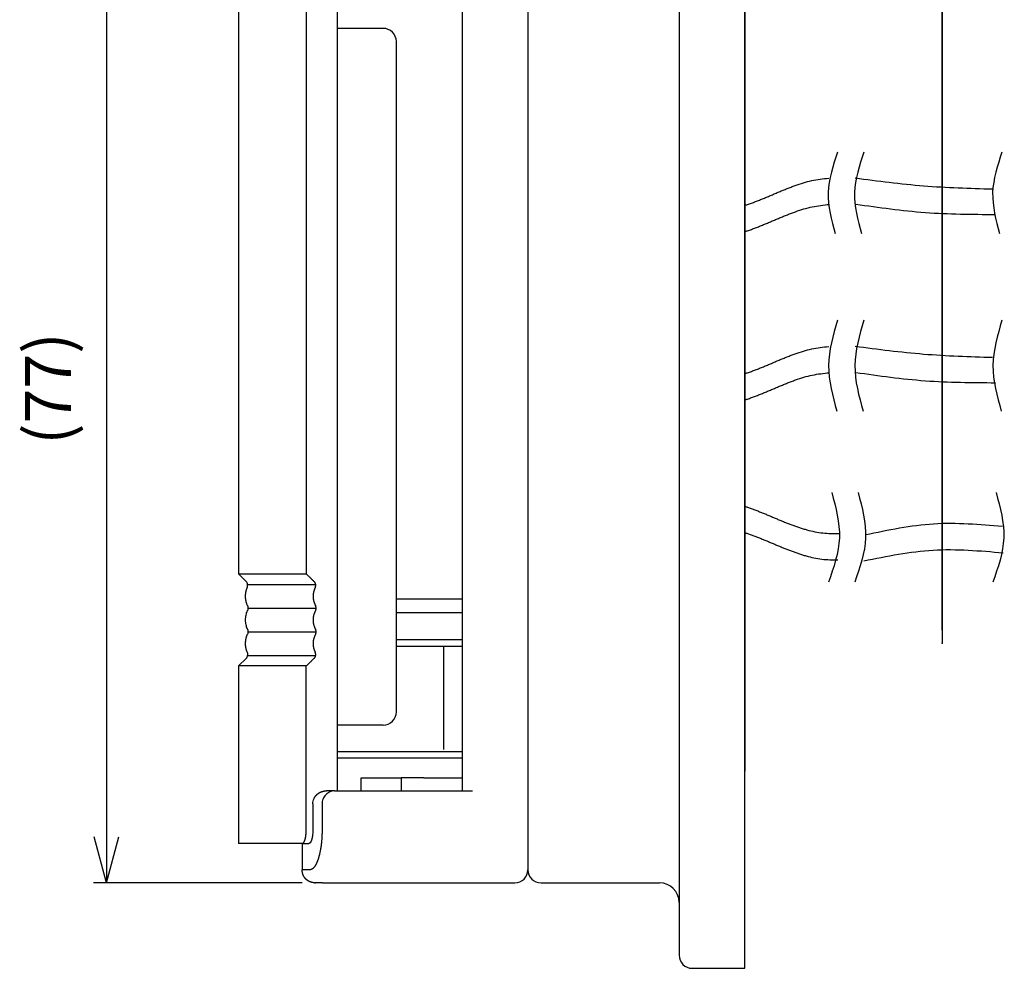
# Model space of a CAD drawing. Units: millimetres. Extents: x 431 to 1231, y -1045 to -482.
# Drawn here: x 638 to 713, y -754 to -682 of the extents above; entities that cross this region are included whole.
import ezdxf

# ---------------------------------------------------------------- set-up
doc = ezdxf.new("R2010")
doc.units = ezdxf.units.MM
doc.layers.add('1', color=7, linetype='Continuous')
doc.styles.add('CONVERTER_11', font='txt.shx', dxfattribs={"width": 0.9})
doc.dimstyles.new('ME10_DIM_11', dxfattribs={"dimtxt": 3.5, "dimasz": 3.5, "dimexe": 1, "dimexo": 1, "dimgap": 1.6, "dimtad": 1, "dimdec": 3, "dimzin": 12, "dimdsep": 46, "dimtxsty": 'CONVERTER_11', "dimblk1": 'OPEN30', "dimblk2": 'OPEN30', "dimsah": 1, "dimcen": 0.09, "dimclrd": 2, "dimclre": 2, "dimclrt": 3, "dimadec": 0, "dimazin": 0, "dimtfac": 1, "dimtdec": 4, "dimtix": 1, "dimtmove": 0, "dimatfit": 3, "dimfxl": 1, "dimtolj": 1, "dimtzin": 0, "dimarcsym": 0})
doc.dimstyles.new('ME10_DIM_23', dxfattribs={"dimtxt": 3.5, "dimasz": 3.5, "dimexe": 1, "dimexo": 1, "dimgap": 1.6, "dimtad": 1, "dimdec": 3, "dimzin": 12, "dimdsep": 46, "dimtxsty": 'CONVERTER_11', "dimblk1": 'OPEN30', "dimblk2": 'OPEN30', "dimsah": 1, "dimcen": 0.09, "dimclrd": 2, "dimclre": 2, "dimclrt": 3, "dimadec": 0, "dimazin": 0, "dimtfac": 1, "dimtdec": 4, "dimtix": 1, "dimtmove": 0, "dimatfit": 3, "dimfxl": 1, "dimtolj": 1, "dimtzin": 0, "dimarcsym": 0})

# ---------------------------------------------------------------- blocks, each defined once
blk = doc.blocks.new('*D3')
at = {"layer": '1', "color": 2, "linetype": 'Continuous'}
for p, q in [((693.216, -663.379), (693.216, -646.375)), ((708.216, -728.644), (708.216, -646.375)), ((708.216, -647.375), (693.216, -647.375))]:
    blk.add_line(p, q, dxfattribs=at)
at = {"layer": '1', "color": 2}
for p, q in [((693.216, -647.375), (696.716, -646.438)), ((708.216, -647.375), (704.716, -646.438)), ((693.216, -647.375), (696.716, -648.313)), ((708.216, -647.375), (704.716, -648.313))]:
    blk.add_line(p, q, dxfattribs=at)
at = {"layer": '1', "color": 3, "insert": (697.308, -645.775), "char_height": 3.5, "attachment_point": 7, "rotation": 0.00028, "line_spacing_factor": 0.60024, "style": 'CONVERTER_11'}
blk.add_mtext('15', dxfattribs=at)
blk = doc.blocks.new('_OPEN30')
at = {"color": 0, "linetype": 'ByBlock', "lineweight": -2}
for p, q in [((-1, 0.267949), (0, 0)), ((0, 0), (-1, -0.267949)), ((0, 0), (-1, 0))]:
    blk.add_line(p, q, dxfattribs=at)
blk = doc.blocks.new('*D15')
at = {"layer": '1', "color": 2, "linetype": 'Continuous'}
for p, q in [((659.551, -670.879), (643.677, -670.879)), ((644.677, -670.879), (644.677, -747.879)), ((659.551, -747.879), (643.677, -747.879))]:
    blk.add_line(p, q, dxfattribs=at)
at = {"layer": '1', "color": 2}
for p, q in [((644.677, -670.879), (643.739, -674.379)), ((644.677, -670.879), (645.615, -674.379)), ((644.677, -747.879), (643.739, -744.379)), ((644.677, -747.879), (645.615, -744.379))]:
    blk.add_line(p, q, dxfattribs=at)
at = {"layer": '1', "color": 3, "insert": (643.077, -714.545), "char_height": 3.5, "attachment_point": 7, "rotation": 90, "line_spacing_factor": 0.60024, "style": 'CONVERTER_11'}
blk.add_mtext('(77)', dxfattribs=at)

msp = doc.modelspace()

# ---------------------------------------------------------------- linework, layer by layer
at = {"color": 2, "linetype": 'Continuous'}
for p, q in [((693.216, -664.379), (693.216, -739.379)), ((693.216, -754.379), (693.216, -664.379)), ((688.216, -665.379), (688.216, -709.379)), ((708.216, -668.6444), (708.216, -729.6444)), ((676.716, -671.879), (676.716, -746.879)), ((654.716, -673.879), (654.716, -724.379)), ((659.863, -674.879), (659.863, -724.379)), ((662.216, -677.879), (662.216, -682.879)), ((671.716, -679.379), (671.716, -739.879)), ((662.216, -682.879), (662.216, -735.879)), ((665.716, -682.879), (662.216, -682.879)), ((666.716, -734.879), (666.716, -683.879)), ((688.216, -709.379), (688.216, -753.379)), ((654.716, -724.379), (659.863, -724.379)), ((655.2941, -724.9571), (654.716, -724.379)), ((655.2941, -730.8008), (654.716, -731.379)), ((659.863, -731.379), (654.716, -731.379)), ((654.716, -731.379), (654.716, -744.879)), ((659.863, -743.879), (659.863, -731.379)), ((665.716, -735.879), (662.216, -735.879)), ((662.216, -735.879), (662.216, -740.879)), ((664.053, -739.879), (667.0751, -739.879)), ((664.053, -740.879), (664.053, -739.879)), ((667.8317, -739.879), (667.0751, -739.879)), ((667.0751, -739.879), (667.0751, -740.879)), ((668.8176, -739.879), (667.8317, -739.879)), ((668.8176, -739.879), (671.716, -739.879)), ((671.716, -739.879), (671.716, -740.879)), ((662.0223, -740.879), (661.4063, -740.879)), ((662.0223, -740.879), (662.216, -740.879)), ((662.216, -740.879), (664.053, -740.879)), ((664.053, -740.879), (667.0751, -740.879)), ((667.0751, -740.879), (667.8317, -740.879)), ((667.8317, -740.879), (668.8176, -740.879)), ((668.8176, -740.879), (671.716, -740.879)), ((671.716, -740.879), (672.5019, -740.879)), ((660.363, -741.879), (660.363, -743.879)), ((661.0691, -741.879), (661.0691, -743.879)), ((659.5508, -744.879), (654.716, -744.879)), ((659.5508, -744.879), (659.5508, -746.879)), ((659.5713, -744.879), (659.5508, -744.879)), ((659.5713, -744.879), (659.5858, -744.879)), ((659.5858, -744.879), (660.0713, -744.879)), ((660.1515, -746.879), (659.5858, -746.879)), ((661.112, -747.879), (660.5508, -747.879)), ((661.112, -747.879), (675.716, -747.879)), ((677.716, -747.879), (686.716, -747.879)), ((689.216, -754.379), (693.216, -754.379))]:
    msp.add_line(p, q, dxfattribs=at)
for centre, radius, start, end in [((665.716, -683.879), 1, 0, 90), ((655.0113, -725.2399), 0.4, 7.628959, 45), ((655.0113, -730.518), 0.4, 315, 352.371041), ((665.716, -734.879), 1, 270, 360), ((675.716, -746.879), 1, 270, 360), ((677.716, -746.879), 1, 180, 270), ((686.716, -749.379), 1.5, 0, 90), ((689.216, -753.379), 1, 180, 270)]:
    msp.add_arc(centre, radius, start, end, dxfattribs=at)
for points, knots in [([(659.863, -724.379), (659.9132, -724.4271), (660.0137, -724.5235), (660.1645, -724.668), (660.3153, -724.8126), (660.4158, -724.9089), (660.466, -724.9571)], [0, 0, 0, 0, 0.20885786, 0.41771571, 0.6265736, 0.83543148, 0.83543148, 0.83543148, 0.83543148]), ([(655.3982, -726.7895), (655.3888, -726.7674), (655.3701, -726.7234), (655.3502, -726.6685), (655.3361, -726.626), (655.3269, -726.5961), (655.3181, -726.5661), (655.3094, -726.534), (655.3009, -726.4999), (655.2926, -726.4637), (655.2851, -726.4273), (655.2783, -726.3904), (655.2722, -726.3529), (655.2668, -726.3148), (655.2622, -726.2766), (655.2587, -726.2402), (655.256, -726.2058), (655.254, -726.1732), (655.2526, -726.1405), (655.2518, -726.1059), (655.2516, -726.0692), (655.2522, -726.0305), (655.2536, -725.9918), (655.2558, -725.9551), (655.2584, -725.9206), (655.2616, -725.8881), (655.2653, -725.8556), (655.2695, -725.8235), (655.2743, -725.7918), (655.2796, -725.7603), (655.2855, -725.729), (655.2922, -725.6961), (655.3, -725.6615), (655.309, -725.6254), (655.3187, -725.5895), (655.3326, -725.5424), (655.3515, -725.4844), (655.3691, -725.4392), (655.3779, -725.4166)], [0, 0, 0, 0, 0.0718563, 0.1437126, 0.1749705, 0.2062281, 0.2374882, 0.2687485, 0.3058757, 0.3430032, 0.3801316, 0.41726, 0.4557184, 0.4941769, 0.5326342, 0.5710912, 0.6037431, 0.6363948, 0.6690466, 0.7016987, 0.740418, 0.7791375, 0.8178575, 0.8565772, 0.8892266, 0.9218757, 0.9545233, 0.987171, 1.0190221, 1.0508731, 1.0827258, 1.1145788, 1.1517927, 1.1890069, 1.2262182, 1.2634295, 1.3362347, 1.4090399, 1.4090399, 1.4090399, 1.4090399]), ([(655.3779, -725.4166), (655.3846, -725.398), (655.3979, -725.3608), (655.4087, -725.3016), (655.4132, -725.2406), (655.4096, -725.1995), (655.4077, -725.179)], [0, 0, 0, 0, 0.05913027, 0.1182605, 0.18007392, 0.24188732, 0.24188732, 0.24188732, 0.24188732]), ([(660.5454, -725.4166), (660.5449, -725.4176), (660.5439, -725.4195), (660.5406, -725.4259), (660.5357, -725.4356), (660.5293, -725.4489), (660.5229, -725.4621), (660.5165, -725.476), (660.51, -725.4904), (660.5035, -725.5053), (660.4971, -725.5203), (660.4907, -725.5358), (660.4843, -725.5519), (660.4779, -725.5685), (660.4717, -725.5852), (660.4656, -725.6024), (660.4595, -725.6201), (660.4535, -725.6383), (660.4478, -725.6566), (660.4422, -725.6754), (660.4367, -725.6947), (660.4314, -725.7145), (660.4263, -725.7343), (660.422, -725.7524), (660.4183, -725.7686), (660.4153, -725.783), (660.4123, -725.7974), (660.4094, -725.8124), (660.4066, -725.8279), (660.4038, -725.844), (660.4012, -725.8601), (660.3988, -725.8767), (660.3964, -725.8939), (660.3943, -725.9116), (660.3923, -725.9293), (660.3905, -725.9475), (660.3889, -725.9662), (660.3875, -725.9854), (660.3864, -726.0046), (660.3855, -726.0243), (660.3849, -726.0444), (660.3845, -726.065), (660.3845, -726.0856), (660.3847, -726.1062), (660.3853, -726.1268), (660.3861, -726.1474), (660.3872, -726.168), (660.3886, -726.1881), (660.3902, -726.2077), (660.3921, -726.2269), (660.3942, -726.246), (660.3965, -726.2646), (660.399, -726.2828), (660.4016, -726.3004), (660.4045, -726.318), (660.4075, -726.335), (660.4105, -726.3516), (660.4137, -726.3676), (660.4171, -726.3836), (660.4205, -726.399), (660.424, -726.4138), (660.4275, -726.4281), (660.4311, -726.4424), (660.4354, -726.4585), (660.4404, -726.4763), (660.4462, -726.496), (660.4522, -726.5156), (660.4584, -726.5347), (660.4648, -726.5532), (660.4712, -726.5713), (660.4778, -726.5893), (660.4846, -726.6067), (660.4913, -726.6237), (660.4981, -726.6401), (660.5051, -726.6565), (660.5121, -726.6723), (660.5191, -726.6876), (660.526, -726.7023), (660.5331, -726.717), (660.5402, -726.7312), (660.5471, -726.7447), (660.5539, -726.7578), (660.5609, -726.7708), (660.5662, -726.7804), (660.5696, -726.7866), (660.5707, -726.7885), (660.5712, -726.7895)], [0, 0, 0, 0, 0.0033179, 0.0066359, 0.0213603, 0.0360849, 0.0508101, 0.0655352, 0.0818415, 0.0981478, 0.1144541, 0.1307604, 0.1485432, 0.166326, 0.1841089, 0.2018919, 0.2210659, 0.2402399, 0.2594143, 0.2785886, 0.2990911, 0.3195937, 0.3400958, 0.3605979, 0.375306, 0.3900141, 0.404722, 0.4194299, 0.4357453, 0.4520607, 0.4683763, 0.4846919, 0.5025122, 0.5203324, 0.5381527, 0.5559731, 0.5752158, 0.5944585, 0.6137014, 0.6329442, 0.65355, 0.6741558, 0.6947617, 0.7153675, 0.7359694, 0.7565713, 0.777173, 0.7977748, 0.8170174, 0.8362601, 0.8555026, 0.874745, 0.8925683, 0.9103915, 0.9282146, 0.9460377, 0.9623587, 0.9786796, 0.9950003, 1.011321, 1.0260361, 1.040751, 1.0554662, 1.0701815, 1.090678, 1.1111746, 1.1316716, 1.1521686, 1.1713415, 1.1905144, 1.209687, 1.2288596, 1.2466447, 1.2644298, 1.2822147, 1.2999996, 1.3163111, 1.3326226, 1.3489341, 1.3652457, 1.3799787, 1.3947118, 1.4094444, 1.4241768, 1.4274938, 1.4308108, 1.4308108, 1.4308108, 1.4308108]), ([(660.5454, -725.4166), (660.5498, -725.4075), (660.5586, -725.3894), (660.5683, -725.363), (660.5757, -725.3382), (660.5811, -725.3151), (660.585, -725.2917), (660.5875, -725.2681), (660.5885, -725.2444), (660.588, -725.2207), (660.5861, -725.1971), (660.5828, -725.1737), (660.578, -725.1505), (660.5718, -725.1277), (660.5642, -725.1053), (660.5552, -725.0834), (660.545, -725.062), (660.5334, -725.0412), (660.5206, -725.0211), (660.5053, -725.0001), (660.4874, -724.9785), (660.4732, -724.9642), (660.466, -724.9571)], [0, 0, 0, 0, 0.03022878, 0.06045755, 0.0841582, 0.1078626, 0.13158948, 0.15531483, 0.17899865, 0.20268329, 0.22636066, 0.25003742, 0.27364745, 0.29725799, 0.32087541, 0.34449217, 0.36828728, 0.39208383, 0.41585931, 0.43963131, 0.46985197, 0.50007263, 0.50007263, 0.50007263, 0.50007263]), ([(655.3982, -726.7895), (655.4012, -726.7965), (655.4071, -726.8106), (655.4141, -726.8308), (655.4199, -726.8499), (655.4245, -726.8679), (655.4284, -726.886), (655.4316, -726.9043), (655.4342, -726.9228), (655.436, -726.9415), (655.437, -726.9602), (655.4374, -726.979), (655.437, -726.9977), (655.436, -727.0164), (655.4342, -727.0351), (655.4316, -727.0536), (655.4284, -727.0719), (655.4245, -727.09), (655.4199, -727.108), (655.4141, -727.1271), (655.4071, -727.1474), (655.4012, -727.1614), (655.3982, -727.1684)], [0, 0, 0, 0, 0.02286871, 0.04573742, 0.06426257, 0.08278892, 0.10132416, 0.11985912, 0.13860426, 0.1573495, 0.17609173, 0.19483395, 0.21357617, 0.2323184, 0.25106363, 0.26980877, 0.28834373, 0.30687897, 0.32540531, 0.34393045, 0.36679916, 0.38966786, 0.38966786, 0.38966786, 0.38966786]), ([(660.5712, -727.1684), (660.572, -727.1671), (660.5735, -727.1645), (660.5769, -727.158), (660.5816, -727.1489), (660.5871, -727.1371), (660.5923, -727.1251), (660.5967, -727.1137), (660.6005, -727.103), (660.6038, -727.0929), (660.6068, -727.0828), (660.6097, -727.0718), (660.6125, -727.0599), (660.615, -727.0471), (660.6171, -727.0342), (660.6187, -727.022), (660.6198, -727.0107), (660.6205, -727.0001), (660.6209, -726.9895), (660.6211, -726.979), (660.6209, -726.9684), (660.6205, -726.9578), (660.6198, -726.9472), (660.6187, -726.9359), (660.6171, -726.9237), (660.615, -726.9108), (660.6125, -726.898), (660.6095, -726.8853), (660.6061, -726.8728), (660.6023, -726.8603), (660.5981, -726.848), (660.5938, -726.8366), (660.5894, -726.8261), (660.5851, -726.8164), (660.5805, -726.8069), (660.5766, -726.7992), (660.5735, -726.7935), (660.572, -726.7908), (660.5712, -726.7895)], [0, 0, 0, 0, 0.0045516, 0.00910321, 0.02213472, 0.03516753, 0.04820408, 0.06124002, 0.07179845, 0.08235671, 0.0929141, 0.1034717, 0.1165301, 0.12958889, 0.14264836, 0.15570743, 0.16629521, 0.17688281, 0.18746915, 0.19805554, 0.20864206, 0.21922853, 0.229816, 0.24040366, 0.25346189, 0.26652046, 0.27958002, 0.29263945, 0.30563318, 0.31862705, 0.33162058, 0.34461375, 0.35521402, 0.36581429, 0.3764114, 0.38700793, 0.39155954, 0.39611115, 0.39611115, 0.39611115, 0.39611115]), ([(655.2517, -727.879), (655.2535, -727.8163), (655.2572, -727.691), (655.287, -727.5086), (655.3317, -727.333), (655.376, -727.2233), (655.3982, -727.1684)], [0, 0, 0, 0, 0.18789626, 0.37579248, 0.55306366, 0.73033481, 0.73033481, 0.73033481, 0.73033481]), ([(660.5712, -727.1684), (660.5685, -727.1734), (660.563, -727.1833), (660.5482, -727.2107), (660.5278, -727.251), (660.5032, -727.305), (660.4808, -727.3599), (660.4606, -727.4156), (660.4428, -727.4719), (660.4273, -727.5288), (660.4142, -727.5862), (660.4034, -727.6441), (660.395, -727.7025), (660.389, -727.7611), (660.3853, -727.82), (660.3841, -727.879), (660.3853, -727.9379), (660.389, -727.9968), (660.395, -728.0554), (660.4034, -728.1138), (660.4142, -728.1717), (660.4273, -728.2291), (660.4428, -728.286), (660.4606, -728.3423), (660.4808, -728.398), (660.5032, -728.4529), (660.5278, -728.5069), (660.5482, -728.5472), (660.563, -728.5746), (660.5685, -728.5845), (660.5712, -728.5895)], [0, 0, 0, 0, 0.0170089, 0.0340178, 0.0933124, 0.1526156, 0.2119524, 0.2712866, 0.3301893, 0.3890927, 0.4479862, 0.5068793, 0.5658285, 0.6247781, 0.6837309, 0.7426833, 0.8016358, 0.8605885, 0.9195381, 0.9784874, 1.0373805, 1.0962739, 1.1551774, 1.2140801, 1.2734142, 1.332751, 1.3920543, 1.4513488, 1.4683577, 1.4853666, 1.4853666, 1.4853666, 1.4853666]), ([(655.3982, -728.5895), (655.376, -728.5346), (655.3317, -728.4249), (655.287, -728.2493), (655.2572, -728.067), (655.2535, -727.9416), (655.2517, -727.879)], [0, 0, 0, 0, 0.17727115, 0.35454233, 0.54243855, 0.73033481, 0.73033481, 0.73033481, 0.73033481]), ([(655.3779, -730.3413), (655.3691, -730.3187), (655.3515, -730.2735), (655.3332, -730.2173), (655.3203, -730.1738), (655.3119, -730.1434), (655.3041, -730.1128), (655.2963, -730.0802), (655.2888, -730.0455), (655.2816, -730.0087), (655.2752, -729.9717), (655.2696, -729.9353), (655.2649, -729.8993), (655.2609, -729.8639), (655.2577, -729.8284), (655.2551, -729.7928), (655.2532, -729.7572), (655.2521, -729.7215), (655.2516, -729.6857), (655.2518, -729.65), (655.2527, -729.6144), (655.2543, -729.5788), (655.2566, -729.5433), (655.2596, -729.5078), (655.2633, -729.4725), (655.2676, -729.4373), (655.2727, -729.4021), (655.2785, -729.3665), (655.2851, -729.3306), (655.2926, -729.2942), (655.3009, -729.258), (655.3094, -729.2239), (655.3181, -729.1918), (655.3269, -729.1618), (655.3361, -729.132), (655.3502, -729.0894), (655.3701, -729.0346), (655.3888, -728.9905), (655.3982, -728.9684)], [0, 0, 0, 0, 0.0728052, 0.1456105, 0.177176, 0.2087412, 0.240309, 0.271877, 0.3093747, 0.3468727, 0.3843709, 0.421869, 0.4575118, 0.4931546, 0.5287969, 0.5644392, 0.6001647, 0.6358901, 0.6716157, 0.7073413, 0.7429582, 0.7785751, 0.8141918, 0.8498084, 0.8853012, 0.9207939, 0.956287, 0.9917802, 1.0289081, 1.0660361, 1.103164, 1.1402917, 1.1715521, 1.2028123, 1.2340698, 1.2653275, 1.3371839, 1.4090402, 1.4090402, 1.4090402, 1.4090402]), ([(655.3982, -728.5895), (655.4012, -728.5965), (655.4071, -728.6106), (655.4132, -728.6281), (655.4174, -728.6416), (655.4201, -728.6511), (655.4226, -728.6606), (655.4249, -728.6697), (655.4268, -728.6785), (655.4285, -728.6867), (655.43, -728.695), (655.4315, -728.7037), (655.4328, -728.7127), (655.434, -728.7221), (655.435, -728.7316), (655.4358, -728.741), (655.4365, -728.7505), (655.4369, -728.76), (655.4372, -728.7695), (655.4373, -728.782), (655.437, -728.7977), (655.436, -728.8164), (655.4342, -728.8351), (655.4316, -728.8536), (655.4284, -728.8719), (655.4245, -728.89), (655.4199, -728.908), (655.4141, -728.9271), (655.4071, -728.9474), (655.4012, -728.9614), (655.3982, -728.9684)], [0, 0, 0, 0, 0.02286871, 0.04573743, 0.05559348, 0.06544945, 0.07530601, 0.08516253, 0.09360967, 0.10205674, 0.11050362, 0.11895056, 0.12842277, 0.13789501, 0.14736718, 0.15683937, 0.16633922, 0.17583897, 0.18533981, 0.19484102, 0.21358, 0.23232045, 0.25106837, 0.2698158, 0.28835119, 0.30688696, 0.32541285, 0.34393751, 0.36680621, 0.38967492, 0.38967492, 0.38967492, 0.38967492]), ([(660.5712, -728.9684), (660.5707, -728.9694), (660.5696, -728.9713), (660.5649, -728.9797), (660.5573, -728.9937), (660.547, -729.0133), (660.5369, -729.0331), (660.5272, -729.053), (660.5178, -729.0731), (660.5087, -729.0933), (660.4999, -729.1136), (660.4914, -729.134), (660.4832, -729.1545), (660.4754, -729.1752), (660.4678, -729.196), (660.4606, -729.2168), (660.4537, -729.2378), (660.4471, -729.2589), (660.4408, -729.28), (660.435, -729.3008), (660.4296, -729.3213), (660.4246, -729.3413), (660.4199, -729.3614), (660.4156, -729.3811), (660.4117, -729.4004), (660.4081, -729.4194), (660.4047, -729.4383), (660.4017, -729.4569), (660.399, -729.475), (660.3966, -729.4926), (660.3944, -729.5103), (660.3925, -729.5275), (660.3908, -729.5442), (660.3894, -729.5605), (660.3881, -729.5767), (660.3871, -729.5924), (660.3863, -729.6076), (660.3856, -729.6223), (660.3851, -729.637), (660.3847, -729.6517), (660.3845, -729.6664), (660.3845, -729.681), (660.3846, -729.6957), (660.3848, -729.7109), (660.3853, -729.7267), (660.3859, -729.743), (660.3867, -729.7593), (660.3878, -729.776), (660.389, -729.7933), (660.3906, -729.8111), (660.3923, -729.8288), (660.3943, -729.847), (660.3966, -729.8656), (660.3993, -729.8847), (660.4021, -729.9037), (660.4054, -729.9232), (660.4089, -729.943), (660.4128, -729.9633), (660.4171, -729.9835), (660.4217, -730.0041), (660.4267, -730.0251), (660.4322, -730.0465), (660.438, -730.0678), (660.4441, -730.089), (660.4505, -730.1102), (660.4573, -730.1312), (660.4644, -730.1521), (660.4718, -730.173), (660.4795, -730.1937), (660.4875, -730.2143), (660.4959, -730.2348), (660.5045, -730.2552), (660.5135, -730.2754), (660.5228, -730.2956), (660.5324, -730.3156), (660.5395, -730.3298), (660.5439, -730.3384), (660.5449, -730.3404), (660.5454, -730.3413)], [0, 0, 0, 0, 0.003317, 0.0066341, 0.0288274, 0.0510212, 0.0732168, 0.0954123, 0.1175447, 0.1396771, 0.161809, 0.1839408, 0.2060341, 0.2281273, 0.2502207, 0.2723141, 0.2943927, 0.3164713, 0.3385498, 0.3606282, 0.3812716, 0.4019149, 0.422558, 0.4432012, 0.4624596, 0.4817179, 0.5009761, 0.5202343, 0.5380525, 0.5558706, 0.5736886, 0.5915066, 0.6078067, 0.6241068, 0.6404068, 0.6567068, 0.6713906, 0.6860745, 0.7007583, 0.7154422, 0.7301277, 0.7448133, 0.7594989, 0.7741846, 0.790485, 0.8067854, 0.8230859, 0.8393864, 0.8572028, 0.8750193, 0.8928358, 0.9106524, 0.9299063, 0.9491603, 0.9684144, 0.9876686, 1.0083043, 1.02894, 1.0495759, 1.0702118, 1.0922929, 1.1143741, 1.1364553, 1.1585366, 1.1806293, 1.202722, 1.2248145, 1.2469069, 1.269035, 1.2911631, 1.3132917, 1.3354203, 1.3576093, 1.3797985, 1.4019858, 1.4241726, 1.4274906, 1.4308085, 1.4308085, 1.4308085, 1.4308085]), ([(660.5712, -728.9684), (660.572, -728.9671), (660.5735, -728.9645), (660.5769, -728.958), (660.5816, -728.9489), (660.5871, -728.9371), (660.5923, -728.9251), (660.5967, -728.9137), (660.6005, -728.903), (660.6038, -728.8929), (660.6068, -728.8828), (660.6095, -728.8726), (660.6119, -728.8623), (660.6141, -728.8519), (660.616, -728.8415), (660.6177, -728.8302), (660.6191, -728.818), (660.6202, -728.805), (660.6209, -728.792), (660.6211, -728.7781), (660.6208, -728.7632), (660.6198, -728.7475), (660.6182, -728.7319), (660.616, -728.7163), (660.6131, -728.7009), (660.6096, -728.6856), (660.6055, -728.6704), (660.6007, -728.6554), (660.5954, -728.6406), (660.5894, -728.6259), (660.5828, -728.6115), (660.5774, -728.6008), (660.5735, -728.5935), (660.572, -728.5908), (660.5712, -728.5895)], [0, 0, 0, 0, 0.0045516, 0.00910321, 0.02213457, 0.03516723, 0.04820395, 0.06124003, 0.07179898, 0.08235781, 0.09291473, 0.10347169, 0.11407179, 0.12467184, 0.13527284, 0.14587404, 0.15891812, 0.17196243, 0.1850089, 0.19805558, 0.21377325, 0.2294915, 0.24521042, 0.26092914, 0.27663154, 0.29233407, 0.30803883, 0.32374338, 0.33956259, 0.3553825, 0.37119356, 0.38700231, 0.39155392, 0.39610553, 0.39610553, 0.39610553, 0.39610553]), ([(655.3779, -730.3413), (655.3846, -730.3599), (655.3979, -730.3971), (655.4087, -730.4563), (655.4132, -730.5173), (655.4096, -730.5584), (655.4077, -730.579)], [0, 0, 0, 0, 0.05913028, 0.11826057, 0.18007392, 0.24188731, 0.24188731, 0.24188731, 0.24188731]), ([(660.466, -730.8008), (660.4732, -730.7937), (660.4874, -730.7794), (660.5053, -730.7578), (660.5206, -730.7368), (660.5334, -730.7167), (660.545, -730.6959), (660.5552, -730.6745), (660.5642, -730.6526), (660.5718, -730.6302), (660.578, -730.6074), (660.582, -730.5877), (660.5846, -730.5713), (660.5862, -730.5583), (660.5874, -730.5452), (660.588, -730.533), (660.5883, -730.5215), (660.5883, -730.5109), (660.5879, -730.5003), (660.5873, -730.4897), (660.5864, -730.4791), (660.5851, -730.4686), (660.5836, -730.4581), (660.5817, -730.4469), (660.5792, -730.4349), (660.5762, -730.4221), (660.5727, -730.4095), (660.5671, -730.3916), (660.5586, -730.3685), (660.5498, -730.3504), (660.5454, -730.3413)], [0, 0, 0, 0, 0.03022066, 0.06044131, 0.0842115, 0.10798522, 0.13178383, 0.15558069, 0.17920373, 0.2028286, 0.22643407, 0.25003488, 0.2631433, 0.27625063, 0.2893532, 0.30245575, 0.31307742, 0.32369883, 0.33431998, 0.34494121, 0.35553487, 0.36612845, 0.37672327, 0.38731828, 0.40039901, 0.41348002, 0.42655933, 0.43963872, 0.4698675, 0.50009627, 0.50009627, 0.50009627, 0.50009627]), ([(660.466, -730.8008), (660.4158, -730.849), (660.3153, -730.9453), (660.1645, -731.0899), (660.0137, -731.2344), (659.9132, -731.3308), (659.863, -731.379)], [0, 0, 0, 0, 0.20885788, 0.41771577, 0.62657362, 0.83543148, 0.83543148, 0.83543148, 0.83543148]), ([(660.363, -741.879), (660.3675, -741.8079), (660.3766, -741.6658), (660.428, -741.5236), (660.4653, -741.4468), (660.4751, -741.4277), (660.4854, -741.4087), (660.4967, -741.3889), (660.5092, -741.3682), (660.5228, -741.3467), (660.5371, -741.3256), (660.5515, -741.3054), (660.5659, -741.2861), (660.5804, -741.2677), (660.5953, -741.2496), (660.6106, -741.2319), (660.6264, -741.2145), (660.6426, -741.1974), (660.6592, -741.1807), (660.6772, -741.1634), (660.6968, -741.1455), (660.7181, -741.1271), (660.7398, -741.1093), (660.7638, -741.0907), (660.7903, -741.0715), (660.8194, -741.0519), (660.849, -741.0332), (660.8793, -741.0156), (660.91, -740.9991), (660.9411, -740.9836), (660.9727, -740.9691), (661.0028, -740.9566), (661.0312, -740.9457), (661.0577, -740.9363), (661.0845, -740.9275), (661.1089, -740.9203), (661.1307, -740.9144), (661.1499, -740.9095), (661.1692, -740.905), (661.1878, -740.901), (661.2058, -740.8975), (661.223, -740.8944), (661.2403, -740.8916), (661.2765, -740.8864), (661.3317, -740.8804), (661.3814, -740.8794), (661.4063, -740.879)], [0, 0, 0, 0, 0.2128084, 0.4256168, 0.4471779, 0.468735, 0.4902884, 0.511843, 0.5373036, 0.562764, 0.5882271, 0.6136899, 0.6371159, 0.6605416, 0.6839662, 0.7073908, 0.7309067, 0.7544225, 0.7779391, 0.801456, 0.8295164, 0.857577, 0.8856406, 0.9137045, 0.9487496, 0.9837956, 1.0188447, 1.0538934, 1.0886771, 1.1234611, 1.1582424, 1.1930229, 1.2211922, 1.2493611, 1.2775264, 1.3056913, 1.3255219, 1.3453523, 1.3651816, 1.3850109, 1.4025315, 1.420052, 1.4375722, 1.4550929, 1.5296028, 1.6041127, 1.6041127, 1.6041127, 1.6041127]), ([(661.3483, -741.1718), (661.3064, -741.2211), (661.2227, -741.3196), (661.1364, -741.4951), (661.0796, -741.683), (661.0726, -741.8136), (661.0691, -741.879)], [0, 0, 0, 0, 0.19321226, 0.38642454, 0.58203734, 0.77765014, 0.77765014, 0.77765014, 0.77765014]), ([(662.0223, -740.879), (661.8949, -740.8931), (661.6401, -740.9214), (661.4456, -741.0884), (661.3483, -741.1718)], [0, 0, 0, 0, 0.37512928, 0.75026684, 0.75026684, 0.75026684, 0.75026684]), ([(659.5713, -744.879), (659.5784, -744.8784), (659.5926, -744.8773), (659.6078, -744.8712), (659.6175, -744.866), (659.6227, -744.8629), (659.6277, -744.8596), (659.6328, -744.856), (659.6378, -744.852), (659.6429, -744.8476), (659.6478, -744.8431), (659.6554, -744.8357), (659.6651, -744.825), (659.6765, -744.8106), (659.6871, -744.7955), (659.6977, -744.7786), (659.7083, -744.76), (659.7189, -744.7396), (659.7286, -744.7188), (659.7383, -744.6963), (659.748, -744.6722), (659.7574, -744.6463), (659.7662, -744.6202), (659.7753, -744.591), (659.7844, -744.5588), (659.7936, -744.5236), (659.802, -744.4881), (659.81, -744.4511), (659.8175, -744.4124), (659.8246, -744.3722), (659.831, -744.3318), (659.836, -744.2966), (659.8398, -744.2667), (659.8428, -744.2421), (659.8455, -744.2174), (659.8481, -744.1924), (659.8504, -744.1672), (659.8526, -744.1416), (659.8545, -744.116), (659.8581, -744.0638), (659.862, -743.9848), (659.8626, -743.9142), (659.863, -743.879)], [0, 0, 0, 0, 0.0212331, 0.0424664, 0.0484695, 0.0544696, 0.0604695, 0.0664704, 0.0731554, 0.0798402, 0.0865251, 0.0932107, 0.1115678, 0.1299346, 0.1483468, 0.1667578, 0.1897184, 0.2126793, 0.2356153, 0.2585519, 0.2861036, 0.3136553, 0.3412144, 0.368774, 0.4051897, 0.4416058, 0.4780212, 0.5144367, 0.5553097, 0.5961828, 0.6370545, 0.6779258, 0.7027515, 0.727577, 0.7524015, 0.777226, 0.8028711, 0.8285162, 0.8541617, 0.8798073, 0.9856169, 1.0914265, 1.0914265, 1.0914265, 1.0914265]), ([(660.363, -743.879), (660.3617, -743.9479), (660.3593, -744.0859), (660.3451, -744.2303), (660.3337, -744.3125), (660.3307, -744.3333), (660.3275, -744.354), (660.3242, -744.3744), (660.3207, -744.3944), (660.3171, -744.4141), (660.3134, -744.4337), (660.3094, -744.4534), (660.3052, -744.4731), (660.3008, -744.4928), (660.2962, -744.5124), (660.2917, -744.5307), (660.2873, -744.5475), (660.2832, -744.563), (660.2788, -744.5784), (660.2738, -744.5955), (660.2681, -744.6141), (660.2615, -744.6343), (660.2545, -744.6543), (660.2474, -744.6734), (660.2402, -744.6916), (660.233, -744.7088), (660.2254, -744.7258), (660.2177, -744.7418), (660.21, -744.7567), (660.2024, -744.7705), (660.1943, -744.7841), (660.1862, -744.7967), (660.1781, -744.8082), (660.1701, -744.8188), (660.1616, -744.829), (660.1541, -744.837), (660.148, -744.843), (660.1434, -744.8472), (660.1386, -744.8513), (660.1337, -744.8553), (660.1286, -744.859), (660.1233, -744.8626), (660.1178, -744.8659), (660.1078, -744.8712), (660.0925, -744.8774), (660.0784, -744.8784), (660.0713, -744.879)], [0, 0, 0, 0, 0.2069267, 0.4138534, 0.4348276, 0.4558016, 0.4767753, 0.4977491, 0.5177388, 0.5377284, 0.5577184, 0.5777084, 0.5979031, 0.6180978, 0.6382919, 0.6584861, 0.6745079, 0.6905297, 0.7065521, 0.7225745, 0.7437994, 0.7650244, 0.7862507, 0.8074769, 0.8261403, 0.8448035, 0.8634645, 0.8821255, 0.8979283, 0.9137308, 0.9295403, 0.9453496, 0.9586118, 0.9718743, 0.9851214, 0.9983655, 1.0046419, 1.0109178, 1.0171945, 1.0234716, 1.0298511, 1.0362296, 1.0426067, 1.0489871, 1.0701769, 1.0913666, 1.0913666, 1.0913666, 1.0913666]), ([(661.0691, -743.879), (661.0681, -743.9848), (661.066, -744.1963), (661.0535, -744.431), (661.0425, -744.5829), (661.0368, -744.6526), (661.0306, -744.7222), (661.0234, -744.7957), (661.0152, -744.8732), (661.0057, -744.9544), (660.9953, -745.0356), (660.9852, -745.1086), (660.9757, -745.1734), (660.9669, -745.2301), (660.9576, -745.2867), (660.9474, -745.3458), (660.9362, -745.4073), (660.9239, -745.4713), (660.9109, -745.5352), (660.8976, -745.5975), (660.8839, -745.6581), (660.8699, -745.7172), (660.8552, -745.7761), (660.8408, -745.8308), (660.827, -745.8813), (660.8137, -745.9275), (660.8, -745.9737), (660.7872, -746.0148), (660.7756, -746.051), (660.7652, -746.0823), (660.7545, -746.1136), (660.7438, -746.1441), (660.733, -746.1739), (660.7221, -746.2031), (660.7109, -746.2322), (660.6994, -746.261), (660.6877, -746.2896), (660.6757, -746.3179), (660.6634, -746.3461), (660.6515, -746.3725), (660.6399, -746.3972), (660.6288, -746.4203), (660.6174, -746.4432), (660.6024, -746.4726), (660.5832, -746.5084), (660.5592, -746.5501), (660.5339, -746.591), (660.5085, -746.629), (660.4833, -746.664), (660.4581, -746.696), (660.4316, -746.7268), (660.4081, -746.7513), (660.3885, -746.77), (660.3734, -746.7836), (660.3577, -746.7967), (660.342, -746.8088), (660.3263, -746.8199), (660.3106, -746.8301), (660.2945, -746.8396), (660.2641, -746.8553), (660.2171, -746.874), (660.1734, -746.8773), (660.1515, -746.879)], [0, 0, 0, 0, 0.3173602, 0.6347203, 0.7046131, 0.7745054, 0.8443987, 0.9142923, 0.9961299, 1.0779676, 1.1598044, 1.2416408, 1.2989921, 1.3563433, 1.4136944, 1.4710456, 1.5362152, 1.6013848, 1.666555, 1.7317251, 1.7924484, 1.8531717, 1.9138944, 1.9746168, 2.0227387, 2.0708605, 2.1189811, 2.1671015, 2.2000949, 2.2330882, 2.2660811, 2.299074, 2.3302062, 2.3613384, 2.3924711, 2.4236038, 2.4543602, 2.4851166, 2.5158716, 2.5466265, 2.5721845, 2.5977423, 2.6233025, 2.6488635, 2.6969594, 2.7450564, 2.7931756, 2.8412938, 2.8819871, 2.9226811, 2.9633332, 3.0039767, 3.0243365, 3.0446949, 3.0650531, 3.0854122, 3.1041251, 3.1228352, 3.1415409, 3.160256, 3.2256823, 3.2911088, 3.2911088, 3.2911088, 3.2911088]), ([(659.5858, -746.879), (659.5814, -746.879), (659.5727, -746.879), (659.5625, -746.879), (659.5552, -746.879), (659.5523, -746.879), (659.5508, -746.879)], [0, 0, 0, 0, 0.013090148, 0.026180296, 0.030569324, 0.034958353, 0.034958353, 0.034958353, 0.034958353]), ([(659.8426, -747.5909), (659.8349, -747.5835), (659.8195, -747.5688), (659.8008, -747.5489), (659.7858, -747.532), (659.7741, -747.5183), (659.7628, -747.5044), (659.7506, -747.4888), (659.7378, -747.4715), (659.7244, -747.4524), (659.7115, -747.433), (659.7, -747.4146), (659.6898, -747.3975), (659.6806, -747.3815), (659.6718, -747.3654), (659.6626, -747.3479), (659.6532, -747.3289), (659.6436, -747.3084), (659.6344, -747.2877), (659.6257, -747.2668), (659.6175, -747.2458), (659.6098, -747.2246), (659.6026, -747.2033), (659.5953, -747.1803), (659.5881, -747.1557), (659.5812, -747.1294), (659.575, -747.1029), (659.5647, -747.0527), (659.5535, -746.9782), (659.5517, -746.912), (659.5508, -746.879)], [0, 0, 0, 0, 0.03191266, 0.06382531, 0.08181009, 0.09979493, 0.11778273, 0.13577072, 0.159076, 0.18238179, 0.20568713, 0.2289921, 0.24735345, 0.26571455, 0.28407506, 0.30243579, 0.32508577, 0.34773597, 0.3703872, 0.3930384, 0.41555259, 0.43806669, 0.46058116, 0.48309594, 0.51030518, 0.53751439, 0.56472444, 0.59193582, 0.6911222, 0.79030858, 0.79030858, 0.79030858, 0.79030858]), ([(660.5508, -747.879), (660.5185, -747.8781), (660.4539, -747.8763), (660.3815, -747.8652), (660.3333, -747.8553), (660.3086, -747.8495), (660.2841, -747.8432), (660.2601, -747.8363), (660.2366, -747.829), (660.2137, -747.8213), (660.191, -747.8131), (660.1676, -747.804), (660.1434, -747.7939), (660.1186, -747.7828), (660.094, -747.7711), (660.0717, -747.7597), (660.0515, -747.7487), (660.0333, -747.7384), (660.0154, -747.7278), (659.997, -747.7162), (659.978, -747.7038), (659.9587, -747.6905), (659.9398, -747.6766), (659.9229, -747.6636), (659.908, -747.6515), (659.8949, -747.6405), (659.8821, -747.6293), (659.869, -747.6172), (659.8558, -747.6045), (659.8469, -747.5954), (659.8425, -747.5908)], [0, 0, 0, 0, 0.0968854, 0.19377081, 0.21913732, 0.24450239, 0.26986696, 0.29523185, 0.31937072, 0.34350937, 0.36764912, 0.39178908, 0.41898803, 0.44618727, 0.47338523, 0.5005827, 0.52145366, 0.5423243, 0.56319489, 0.58406571, 0.60753659, 0.6310077, 0.65447883, 0.67794938, 0.69502427, 0.71209901, 0.72917034, 0.74624132, 0.76530453, 0.78436774, 0.78436774, 0.78436774, 0.78436774])]:
    msp.add_open_spline(points, degree=3, knots=knots, dxfattribs=at)
at = {"layer": '1', "color": 2, "linetype": 'Continuous'}
for p, q in [((655.4077, -725.1868), (660.5846, -725.1868)), ((671.716, -726.304), (666.716, -726.304)), ((655.4373, -726.979), (660.621, -726.979)), ((666.716, -727.304), (671.716, -727.304)), ((655.4373, -728.779), (660.621, -728.779)), ((666.716, -729.379), (671.716, -729.379)), ((666.716, -729.879), (671.716, -729.879)), ((670.316, -737.7384), (670.316, -729.879)), ((655.4077, -730.5711), (660.5846, -730.5711)), ((662.216, -737.879), (671.716, -737.879)), ((662.216, -738.379), (671.716, -738.379))]:
    msp.add_line(p, q, dxfattribs=at)
for points, knots in [([(700.2651, -692.2861), (699.9275, -693.3115), (699.2525, -695.3624), (699.7999, -697.4509), (700.0736, -698.4952)], [0, 0, 0, 0, 3.165653, 6.3313291, 6.3313291, 6.3313291, 6.3313291]), ([(702.2651, -692.2861), (701.9275, -693.3115), (701.2525, -695.3624), (701.7999, -697.4509), (702.0736, -698.4952)], [0, 0, 0, 0, 3.165653, 6.3313291, 6.3313291, 6.3313291, 6.3313291]), ([(712.7651, -692.2861), (712.4275, -693.3115), (711.7525, -695.3624), (712.2999, -697.4509), (712.5736, -698.4952)], [0, 0, 0, 0, 3.165653, 6.3313291, 6.3313291, 6.3313291, 6.3313291]), ([(693.216, -696.3387), (693.2485, -696.3282), (693.3134, -696.3074), (693.4812, -696.2517), (693.7184, -696.1691), (694.0237, -696.0556), (694.327, -695.9372), (694.6292, -695.8149), (694.9305, -695.6897), (695.2315, -695.5629), (695.5323, -695.4357), (695.8332, -695.3092), (696.1346, -695.1845), (696.4371, -695.0629), (696.7412, -694.9453), (697.3544, -694.7215), (698.2925, -694.4199), (699.1605, -694.3226), (699.5946, -694.274)], [0, 0, 0, 0, 0.1023641, 0.2047283, 0.5302969, 0.8558847, 1.1815503, 1.5072112, 1.8338449, 2.1604783, 2.4870675, 2.8136625, 3.1396194, 3.4655535, 3.7915322, 4.1175961, 5.4248519, 6.7321078, 6.7321078, 6.7321078, 6.7321078]), ([(701.5967, -694.2564), (703.3321, -694.4832), (706.8029, -694.9367), (710.3016, -695.0441), (712.0509, -695.0978)], [0, 0, 0, 0, 5.2468808, 10.4937615, 10.4937615, 10.4937615, 10.4937615]), ([(701.6423, -696.2499), (703.4051, -696.4999), (706.9307, -696.9999), (710.4914, -697.0212), (712.2718, -697.0319)], [0, 0, 0, 0, 5.3345003, 10.6690004, 10.6690004, 10.6690004, 10.6690004]), ([(693.216, -698.3387), (693.2485, -698.3282), (693.3134, -698.3074), (693.482, -698.2515), (693.7208, -698.1682), (694.0283, -698.0539), (694.3339, -697.9345), (694.6384, -697.8111), (694.942, -697.6849), (695.2452, -697.5571), (695.5483, -697.4289), (695.8515, -697.3015), (696.1552, -697.1761), (696.4601, -697.0539), (696.7666, -696.9357), (697.3851, -696.7112), (698.3317, -696.4098), (699.2074, -696.3175), (699.6453, -696.2713)], [0, 0, 0, 0, 0.1023641, 0.2047283, 0.5327727, 0.8608368, 1.1889806, 1.5171196, 1.8462344, 2.1753487, 2.5044179, 2.8334932, 3.1618993, 3.4902817, 3.8187098, 4.1472267, 5.4650225, 6.7828184, 6.7828184, 6.7828184, 6.7828184]), ([(700.2651, -705.0861), (699.9275, -706.2351), (699.2524, -708.533), (699.8917, -710.8411), (700.2113, -711.9952)], [0, 0, 0, 0, 3.5165916, 7.0332452, 7.0332452, 7.0332452, 7.0332452]), ([(702.2651, -705.0861), (701.9275, -706.2351), (701.2524, -708.533), (701.8917, -710.8411), (702.2113, -711.9952)], [0, 0, 0, 0, 3.5165916, 7.0332452, 7.0332452, 7.0332452, 7.0332452]), ([(712.7651, -705.0861), (712.4275, -706.2351), (711.7524, -708.533), (712.3917, -710.8411), (712.7113, -711.9952)], [0, 0, 0, 0, 3.5165916, 7.0332452, 7.0332452, 7.0332452, 7.0332452]), ([(693.216, -709.1387), (693.2485, -709.1282), (693.3134, -709.1074), (693.4812, -709.0517), (693.7184, -708.9691), (694.0237, -708.8556), (694.327, -708.7372), (694.6292, -708.6149), (694.9305, -708.4897), (695.2315, -708.3629), (695.5323, -708.2357), (695.8332, -708.1092), (696.1346, -707.9845), (696.4371, -707.8629), (696.7412, -707.7453), (697.3544, -707.5215), (698.2925, -707.2199), (699.1605, -707.1226), (699.5946, -707.074)], [0, 0, 0, 0, 0.1023641, 0.2047283, 0.5302969, 0.8558847, 1.1815503, 1.5072112, 1.8338449, 2.1604783, 2.4870675, 2.8136625, 3.1396194, 3.4655535, 3.7915322, 4.1175961, 5.4248519, 6.7321078, 6.7321078, 6.7321078, 6.7321078]), ([(701.5967, -707.0564), (703.3321, -707.2832), (706.8029, -707.7367), (710.3016, -707.8441), (712.0509, -707.8978)], [0, 0, 0, 0, 5.2468808, 10.4937615, 10.4937615, 10.4937615, 10.4937615]), ([(693.216, -711.1387), (693.2485, -711.1282), (693.3134, -711.1074), (693.482, -711.0515), (693.7208, -710.9682), (694.0283, -710.8539), (694.3339, -710.7345), (694.6384, -710.6111), (694.942, -710.4849), (695.2452, -710.3571), (695.5483, -710.2289), (695.8515, -710.1015), (696.1552, -709.9761), (696.4601, -709.8539), (696.7666, -709.7357), (697.3851, -709.5112), (698.3317, -709.2098), (699.2074, -709.1175), (699.6453, -709.0713)], [0, 0, 0, 0, 0.1023641, 0.2047283, 0.5327727, 0.8608368, 1.1889806, 1.5171196, 1.8462344, 2.1753487, 2.5044179, 2.8334932, 3.1618993, 3.4902817, 3.8187098, 4.1472267, 5.4650225, 6.7828184, 6.7828184, 6.7828184, 6.7828184]), ([(701.6423, -709.0499), (703.4051, -709.2999), (706.9307, -709.7999), (710.4914, -709.8212), (712.2718, -709.8319)], [0, 0, 0, 0, 5.3345003, 10.6690004, 10.6690004, 10.6690004, 10.6690004]), ([(699.8229, -718.1952), (700.1333, -719.3451), (700.754, -721.6448), (699.9633, -723.8918), (699.568, -725.0153)], [0, 0, 0, 0, 3.4846756, 6.9694142, 6.9694142, 6.9694142, 6.9694142]), ([(701.8229, -718.1952), (702.1333, -719.3451), (702.754, -721.6448), (701.9633, -723.8918), (701.568, -725.0153)], [0, 0, 0, 0, 3.4846756, 6.9694142, 6.9694142, 6.9694142, 6.9694142]), ([(712.3229, -718.1952), (712.6333, -719.3451), (713.254, -721.6448), (712.4633, -723.8918), (712.068, -725.0153)], [0, 0, 0, 0, 3.4846756, 6.9694142, 6.9694142, 6.9694142, 6.9694142]), ([(693.216, -719.2387), (693.2485, -719.2491), (693.3134, -719.27), (693.474, -719.3232), (693.6968, -719.4006), (693.9807, -719.5055), (694.263, -719.6148), (694.5442, -719.7278), (694.8246, -719.8434), (695.1046, -719.9608), (695.3843, -720.0791), (695.6639, -720.1971), (695.9438, -720.3141), (696.2244, -720.4291), (696.5061, -720.5413), (696.789, -720.6497), (697.0734, -720.7532), (697.3594, -720.8509), (697.6477, -720.9421), (698.2364, -721.1102), (699.1441, -721.3095), (699.9682, -721.3045), (700.3803, -721.302)], [0, 0, 0, 0, 0.1023641, 0.2047283, 0.5073652, 0.8100173, 1.1127279, 1.4154346, 1.7190663, 2.022699, 2.3263114, 2.629924, 2.9331842, 3.2364428, 3.5397039, 3.8429711, 4.1452484, 4.4475033, 4.7497665, 5.0521126, 6.2849438, 7.5177755, 7.5177755, 7.5177755, 7.5177755]), ([(702.3876, -721.3919), (704.11, -721.0287), (707.5548, -720.3023), (711.0628, -720.5982), (712.8169, -720.7461)], [0, 0, 0, 0, 5.2496645, 10.499325, 10.499325, 10.499325, 10.499325]), ([(693.216, -721.2387), (693.2485, -721.2491), (693.3134, -721.27), (693.4727, -721.3228), (693.693, -721.3993), (693.9732, -721.5027), (694.2517, -721.6104), (694.5292, -721.7217), (694.806, -721.8356), (695.0823, -721.9514), (695.3582, -722.068), (695.6341, -722.1846), (695.9102, -722.3002), (696.187, -722.414), (696.4648, -722.5251), (696.7438, -722.6326), (697.0241, -722.7356), (697.3059, -722.8331), (697.59, -722.9244), (698.1691, -723.0934), (699.0609, -723.2971), (699.8721, -723.304), (700.2777, -723.3075)], [0, 0, 0, 0, 0.1023641, 0.2047283, 0.5033286, 0.8019434, 1.1006142, 1.3992812, 1.6988636, 1.9984469, 2.2980109, 2.597575, 2.8968308, 3.1960851, 3.4953408, 3.7946023, 4.0928745, 4.3911255, 4.6893868, 4.9877264, 6.2015032, 7.4152804, 7.4152804, 7.4152804, 7.4152804]), ([(702.2598, -723.3861), (704.013, -723.0274), (707.5195, -722.3099), (711.0856, -722.6153), (712.8686, -722.7681)], [0, 0, 0, 0, 5.338088, 10.6761726, 10.6761726, 10.6761726, 10.6761726])]:
    msp.add_open_spline(points, degree=3, knots=knots, dxfattribs=at)
at = {"layer": '1', "color": 7}
for p in [(708.216, -729.6444), (708.216, -729.6444), (660.5508, -747.879), (660.5508, -747.879)]:
    msp.add_point(p, dxfattribs=at)

# ---------------------------------------------------------------- dimensions: what is measured, and where the dimension line sits
at = {"layer": '1'}
dim = msp.add_linear_dim(base=(693.216, -647.3755), p1=(708.216, -729.6444), p2=(693.216, -664.379), text='15', dimstyle='ME10_DIM_11', dxfattribs=at)
dim.commit()
dim.dimension.update_dxf_attribs({"geometry": '*D3', "text_midpoint": (699.8915, -644.0255), "text_rotation": 0.000139})
dim = msp.add_linear_dim(base=(644.6768, -747.879), p1=(660.5508, -670.879), p2=(660.5508, -747.879), angle=90, text='(77)', dimstyle='ME10_DIM_23', dxfattribs=at)
dim.commit()
dim.dimension.update_dxf_attribs({"geometry": '*D15', "text_midpoint": (641.3268, -709.379), "text_rotation": 90})

doc.saveas('drawing.dxf')
